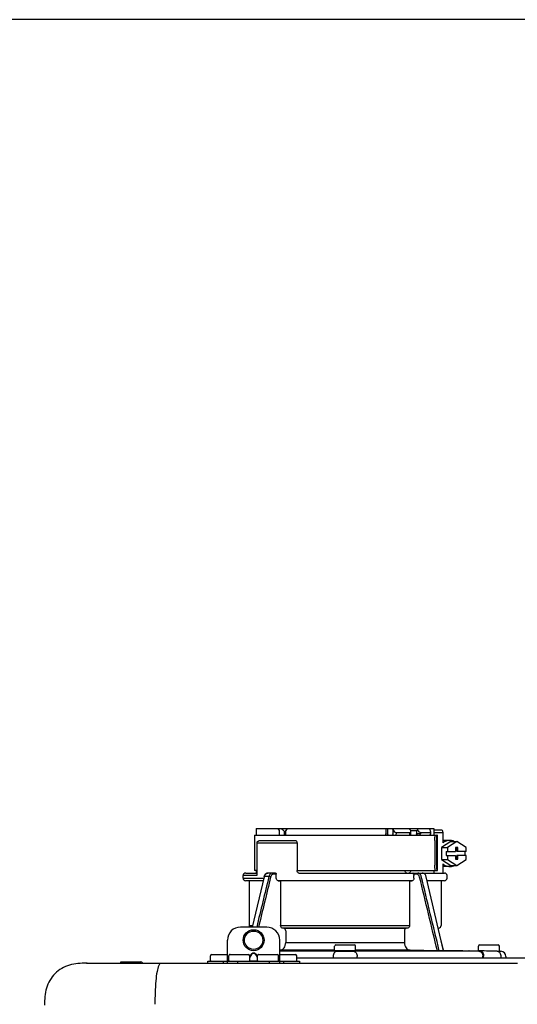
# Model space of a CAD drawing. Units: inches. Extents: x -78 to 51, y 5 to 92.
# Drawn here: x -20 to -12, y 77 to 92 of the extents above; entities that cross this region are included whole.
import ezdxf

# ---------------------------------------------------------------- set-up
doc = ezdxf.new("R2010")
doc.units = ezdxf.units.IN
doc.header["$MEASUREMENT"] = 0

# ---------------------------------------------------------------- blocks, each defined once
blk = doc.blocks.new('NPE-A2 (180-210-240)')
at = {"linetype": 'Continuous'}
for p, q in [((0.718, 30.759), (0.718, 30.227)), ((0.718, 30.759), (3.478, 30.759)), ((0.745, 30.858), (0.745, 30.759)), ((0.745, 30.858), (1.12, 30.858)), ((1.126, 30.858), (3.045, 30.858)), ((1.166, 30.818), (1.158, 30.829)), ((2.7, 30.858), (2.7, 30.779)), ((2.723, 30.858), (2.723, 30.779)), ((2.807, 30.842), (2.8, 30.858)), ((2.807, 30.842), (2.807, 30.779)), ((2.855, 30.798), (2.855, 30.779)), ((2.855, 30.798), (3.063, 30.798)), ((3.048, 30.855), (3.052, 30.858)), ((3.052, 30.858), (3.426, 30.858)), ((3.063, 30.779), (3.063, 30.798)), ((3.075, 30.829), (3.164, 30.829)), ((3.077, 30.779), (3.076, 30.819)), ((3.164, 30.829), (3.163, 30.779)), ((3.221, 30.798), (3.221, 30.779)), ((3.221, 30.798), (3.371, 30.798)), ((3.357, 30.858), (3.365, 30.842)), ((3.376, 30.779), (3.376, 30.807)), ((3.426, 30.858), (3.426, 30.759)), ((3.426, 30.838), (3.541, 30.838)), ((3.426, 30.798), (3.558, 30.798)), ((3.478, 30.227), (3.478, 30.759)), ((3.558, 30.798), (3.558, 30.641)), ((0.756, 30.641), (0.756, 30.148)), ((0.756, 30.641), (1.361, 30.641)), ((0.805, 30.68), (1.333, 30.68)), ((1.361, 30.641), (1.361, 30.227)), ((3.438, 30.68), (3.438, 30.306)), ((3.463, 30.68), (3.463, 30.306)), ((3.682, 30.665), (3.541, 30.574)), ((3.664, 30.68), (3.558, 30.68)), ((3.77, 30.665), (3.628, 30.574)), ((3.682, 30.665), (3.77, 30.665)), ((3.911, 30.574), (3.77, 30.665)), ((3.541, 30.574), (3.541, 30.392)), ((3.541, 30.574), (3.628, 30.574)), ((3.611, 30.513), (3.611, 30.453)), ((3.611, 30.513), (3.752, 30.513)), ((3.611, 30.453), (3.752, 30.453)), ((3.628, 30.574), (3.628, 30.513)), ((3.628, 30.453), (3.628, 30.392)), ((3.752, 30.572), (3.752, 30.513)), ((3.787, 30.572), (3.752, 30.572)), ((3.752, 30.453), (3.752, 30.394)), ((3.77, 30.572), (3.77, 30.513)), ((3.911, 30.513), (3.77, 30.513)), ((3.77, 30.394), (3.77, 30.453)), ((3.911, 30.453), (3.77, 30.453)), ((3.787, 30.513), (3.787, 30.572)), ((3.787, 30.394), (3.787, 30.453)), ((3.893, 30.513), (3.893, 30.453)), ((3.911, 30.513), (3.911, 30.574)), ((3.911, 30.392), (3.911, 30.453)), ((3.541, 30.392), (3.682, 30.301)), ((3.541, 30.392), (3.628, 30.392)), ((3.558, 30.325), (3.558, 30.187)), ((3.628, 30.392), (3.77, 30.301)), ((3.682, 30.301), (3.77, 30.301)), ((3.752, 30.394), (3.787, 30.394)), ((3.77, 30.301), (3.911, 30.392)), ((0.587, 30.187), (0.756, 30.187)), ((0.756, 30.227), (0.718, 30.227)), ((0.745, 30.227), (0.745, 30.187)), ((1.034, 30.187), (0.921, 30.187)), ((1.048, 30.168), (1.003, 30.168)), ((1.048, 30.11), (1.048, 30.168)), ((1.361, 30.227), (3.478, 30.227)), ((1.389, 30.187), (3.584, 30.187)), ((2.993, 30.226), (3.075, 30.226)), ((3.168, 30.168), (3.119, 30.168)), ((3.426, 30.227), (3.426, 30.187)), ((3.664, 30.286), (3.558, 30.286)), ((0.548, 30.11), (0.548, 30.148)), ((0.756, 30.148), (0.548, 30.148)), ((0.548, 30.11), (0.858, 30.11)), ((0.849, 30.07), (0.587, 30.07)), ((0.639, 30.07), (0.587, 30.07)), ((0.639, 30.07), (0.639, 29.396)), ((0.849, 30.07), (0.639, 30.07)), ((0.863, 30.132), (0.686, 29.371)), ((0.691, 29.371), (0.868, 30.131)), ((0.866, 30.14), (0.863, 30.132)), ((0.868, 30.131), (0.869, 30.134)), ((0.936, 30.134), (0.869, 30.134)), ((3.095, 30.07), (1.076, 30.07)), ((1.076, 30.07), (1.113, 30.07)), ((1.113, 30.07), (1.113, 29.396)), ((3.058, 30.07), (1.113, 30.07)), ((3.058, 30.07), (3.058, 29.396)), ((3.058, 30.07), (3.095, 30.07)), ((3.123, 30.11), (3.123, 30.148)), ((3.308, 30.132), (3.305, 30.14)), ((3.569, 29.013), (3.308, 30.132)), ((3.584, 30.07), (3.322, 30.07)), ((3.532, 30.07), (3.532, 29.396)), ((3.623, 30.11), (3.623, 30.148)), ((0.903, 29.371), (0.509, 29.371)), ((0.639, 29.396), (0.692, 29.396)), ((1.113, 29.396), (3.058, 29.396)), ((3.032, 29.356), (1.139, 29.356)), ((1.164, 29.353), (1.139, 29.356)), ((1.164, 29.353), (3.007, 29.353)), ((1.19, 29.314), (1.19, 29.141)), ((2.981, 29.314), (2.981, 29.141)), ((3.032, 29.356), (3.007, 29.353)), ((3.496, 29.356), (3.489, 29.356)), ((3.496, 29.356), (3.489, 29.356)), ((0.311, 28.827), (0.311, 29.174)), ((1.1, 28.827), (1.1, 29.174)), ((1.19, 29.141), (2.981, 29.141)), ((3.567, 29.022), (3.523, 29.212)), ((0.709, 28.98), (0.702, 28.98)), ((0.709, 28.975), (0.702, 28.975)), ((1.106, 29.022), (1.1, 29.022)), ((1.1, 29.012), (1.641, 29.012)), ((1.1, 29.012), (1.928, 29.012)), ((1.928, 29.022), (1.106, 29.022)), ((1.928, 29.012), (1.682, 29.012)), ((1.928, 29.012), (1.928, 29.083)), ((2.243, 29.012), (1.928, 29.012)), ((1.948, 29.103), (2.224, 29.103)), ((2.243, 29.012), (2.243, 29.083)), ((3.065, 29.022), (2.243, 29.022)), ((2.489, 29.012), (2.243, 29.012)), ((2.243, 29.012), (3.492, 29.012)), ((2.53, 29.012), (4.088, 29.012)), ((3.478, 29.012), (3.065, 29.022)), ((3.577, 29.012), (3.492, 29.012)), ((3.567, 29.022), (3.842, 29.017)), ((3.569, 29.012), (3.569, 29.013)), ((3.577, 29.012), (4.136, 29.012)), ((3.842, 29.017), (3.842, 29.017)), ((3.842, 29.017), (3.843, 29.017)), ((3.843, 29.017), (3.845, 29.017)), ((3.845, 29.017), (3.859, 29.017)), ((3.859, 29.017), (3.859, 29.017)), ((3.859, 29.017), (3.923, 29.016)), ((3.923, 29.016), (3.939, 29.015)), ((3.939, 29.015), (3.953, 29.015)), ((3.955, 29.015), (3.953, 29.015)), ((3.956, 29.015), (3.955, 29.015)), ((3.956, 29.015), (4.096, 29.013)), ((3.956, 29.015), (3.956, 29.015)), ((4.096, 29.012), (4.096, 29.083)), ((4.146, 29.012), (4.106, 29.012)), ((4.106, 29.012), (4.12, 29.012)), ((4.116, 29.103), (4.392, 29.103)), ((4.381, 29.008), (4.405, 29.007)), ((4.405, 29.007), (4.41, 29.007)), ((4.409, 29.007), (4.433, 29.007)), ((4.41, 29.007), (4.415, 29.007)), ((4.412, 29.012), (4.412, 29.083)), ((4.415, 29.007), (4.428, 29.007)), ((4.428, 29.007), (4.432, 29.007)), ((4.432, 29.007), (4.433, 29.007)), ((4.433, 29.007), (4.432, 29.007)), ((-1.815, 28.827), (4.683, 28.827)), ((-1.803, 28.827), (-1.809, 28.827)), ((-1.297, 28.827), (-1.297, 28.847)), ((-1.297, 28.847), (-0.995, 28.847)), ((0.016, 28.827), (0.016, 28.859)), ((0.016, 28.859), (1.396, 28.859)), ((0.055, 28.867), (0.055, 28.938)), ((0.075, 28.957), (0.311, 28.957)), ((0.252, 28.827), (0.252, 28.859)), ((0.331, 28.867), (0.331, 28.938)), ((0.351, 28.957), (0.627, 28.957)), ((0.469, 28.827), (0.469, 28.859)), ((0.646, 28.863), (0.674, 28.863)), ((0.669, 28.961), (0.647, 28.929)), ((0.674, 28.957), (0.647, 28.917)), ((0.647, 28.867), (0.647, 28.938)), ((0.702, 28.861), (0.709, 28.861)), ((0.765, 28.917), (0.737, 28.957)), ((0.737, 28.863), (0.766, 28.863)), ((0.765, 28.929), (0.743, 28.961)), ((0.765, 28.867), (0.765, 28.938)), ((0.785, 28.957), (1.061, 28.957)), ((0.942, 28.859), (0.942, 28.827)), ((1.08, 28.867), (1.08, 28.938)), ((1.1, 28.957), (1.336, 28.957)), ((1.159, 28.859), (1.159, 28.827)), ((1.356, 28.867), (1.356, 28.938)), ((1.356, 28.906), (11.094, 28.906)), ((1.396, 28.859), (1.396, 28.827)), ((1.904, 28.929), (1.904, 28.906)), ((2.267, 28.906), (2.267, 28.929)), ((4.164, 28.906), (4.164, 28.933)), ((4.175, 28.906), (4.175, 28.933)), ((4.435, 28.929), (4.435, 28.906)), ((4.51, 28.928), (4.51, 28.906))]:
    blk.add_line(p, q, dxfattribs=at)
for points in [[(0.921, 30.187), (0.915, 30.187), (0.906, 30.185), (0.897, 30.181), (0.889, 30.175), (0.882, 30.168), (0.875, 30.16), (0.87, 30.151), (0.866, 30.14)], [(3.305, 30.14), (3.301, 30.151), (3.296, 30.161), (3.289, 30.169), (3.282, 30.176), (3.274, 30.181), (3.265, 30.185), (3.256, 30.187), (3.25, 30.187)]]:
    blk.add_lwpolyline(points, dxfattribs=at)
for radius in [0.158, 0.138]:
    blk.add_circle((0.706, 29.174), radius, dxfattribs=at)
for centre, radius, start, end in [((7.015, 38.926), 9.993, 233.8443, 234.1195), ((3.057, 30.779), 0.0197, 270, 0.76), ((3.033, 30.779), 0.0296, 350.0629, 359.9788), ((3.164, 26.13), 4.649, 89.3028, 90.0146), ((3.357, 30.779), 0.0197, 270, 0), ((0.587, 30.148), 0.0394, 90, 180), ((3.584, 30.148), 0.0394, 0, 90), ((0.587, 30.11), 0.0394, 180, 269), ((0.965, 30.111), 0.0991, 159.9585, 166.7773), ((3.584, 30.11), 0.0394, 271, 0), ((0.509, 29.174), 0.197, 89.9999, 179.9999), ((0.678, 29.396), 0.0394, 180, 218.219), ((0.903, 29.174), 0.197, 359.9999, 89.9999), ((3.493, 29.396), 0.0394, 275, 0), ((1.642, 23.314), 5.698, 89.6007, 90.0078), ((1.656, 25.792), 3.219, 89.2241, 89.5382), ((0.291, -71.958), 100.98, 89.05283, 89.20079), ((1.948, 29.083), 0.0197, 90, 180), ((3.88, -71.958), 100.98, 90.79921, 90.94717), ((2.224, 29.083), 0.0197, 0, 90), ((2.514, 25.959), 3.053, 90.4532, 90.7845), ((2.528, 23.696), 5.315, 89.9775, 90.414), ((4.116, 29.083), 0.0197, 90, 180), ((2.712, -71.849), 100.871, 89.05226, 89.20029), ((4.392, 29.083), 0.0197, 0, 90), ((4.404, 29.012), 0.00788, 316.9063, 0), ((4.431, 28.928), 0.0788, 0, 89), ((-0.995, 28.815), 0.0315, 22.0243, 90), ((0.075, 28.938), 0.0197, 90, 180), ((0.063, 28.867), 0.00788, 180, 270), ((0.351, 28.938), 0.0197, 89.9999, 179.9999), ((0.339, 28.867), 0.00788, 179.9999, 269.9999), ((0.627, 28.938), 0.0197, 359.9999, 89.9999), ((0.639, 28.867), 0.00788, 269.9999, 359.9999), ((0.785, 28.938), 0.0197, 89.9999, 179.9999), ((0.773, 28.867), 0.00788, 179.9999, 269.9999), ((1.061, 28.938), 0.0197, 359.9999, 89.9999), ((1.072, 28.867), 0.00788, 269.9999, 359.9999), ((1.336, 28.938), 0.0197, 0, 90), ((1.348, 28.867), 0.00788, 270, 0)]:
    blk.add_arc(centre, radius, start, end, dxfattribs=at)
for centre, major_axis, ratio, start_param, end_param in [((2.086, 30.759), (-1.238, 1.238), 0.414214, 1.104501, 1.125595), ((2.086, 26.799), (-0.948, 76.793), 0.012341, 1.518142, 1.519059), ((0.792, 28.93), (2.259, 2.642), 0.328445, 1.065581, 1.066887), ((1.347, 86.643), (-1.271, 102.995), 0.010044, -4.139679, -4.138996), ((2.086, 26.799), (0.948, 76.793), 0.012341, 1.518447, 1.519364), ((2.086, 30.759), (1.238, 1.238), 0.414214, -4.393286, -4.372192), ((3.379, 28.93), (-2.259, 2.642), 0.328445, -1.077674, -1.065581), ((0.792, 28.93), (2.259, 2.642), 0.328445, -0.530053, -0.51796)]:
    blk.add_ellipse(centre, major_axis=major_axis, ratio=ratio, start_param=start_param, end_param=end_param, dxfattribs=at)
for points in [[(2.705, 30.759), (2.702, 30.765), (2.7, 30.772), (2.7, 30.779)], [(3.059, 30.765), (3.061, 30.767), (3.062, 30.77), (3.062, 30.774)], [(3.076, 30.819), (3.076, 30.824), (3.075, 30.829), (3.074, 30.834)], [(2.992, 30.214), (2.993, 30.218), (2.993, 30.222), (2.993, 30.226)], [(3.119, 30.168), (3.122, 30.161), (3.123, 30.155), (3.123, 30.148)], [(3.25, 30.187), (3.253, 30.187), (3.256, 30.187), (3.258, 30.186)], [(0.936, 30.134), (0.875, 29.879), (0.813, 29.625), (0.752, 29.371)], [(0.963, 30.127), (0.902, 29.875), (0.841, 29.623), (0.78, 29.371)], [(3.478, 29.012), (3.388, 29.384), (3.298, 29.756), (3.209, 30.127)], [(3.506, 29.012), (3.416, 29.386), (3.325, 29.76), (3.235, 30.134)], [(-0.71, 28.814), (-0.716, 28.807), (-0.72, 28.8), (-0.723, 28.792)]]:
    blk.add_open_spline(points, degree=3, dxfattribs=at)
for points, knots in [([(2.745, 30.759), (2.74, 30.759), (2.729, 30.762), (2.723, 30.773), (2.723, 30.779)], [0, 0, 0, 0, 0.498177, 1, 1, 1, 1]), ([(2.807, 30.842), (2.812, 30.832), (2.824, 30.814), (2.844, 30.798), (2.855, 30.798)], [0, 0, 0, 0, 0.499857, 1, 1, 1, 1]), ([(2.821, 30.759), (2.817, 30.759), (2.809, 30.765), (2.807, 30.774), (2.807, 30.779)], [0, 0, 0, 0, 0.440232, 1, 1, 1, 1]), ([(2.845, 30.759), (2.847, 30.759), (2.851, 30.761), (2.854, 30.768), (2.855, 30.775), (2.855, 30.779)], [0, 0, 0, 0, 0.174604, 0.534358, 1, 1, 1, 1]), ([(3.05, 30.759), (3.053, 30.759), (3.056, 30.761), (3.059, 30.764), (3.059, 30.765)], [0, 0, 0, 0, 0.715666, 1, 1, 1, 1]), ([(3.063, 30.798), (3.065, 30.798), (3.069, 30.799), (3.075, 30.807), (3.076, 30.814), (3.076, 30.819)], [0, 0, 0, 0, 0.254088, 0.487217, 1, 1, 1, 1]), ([(3.177, 30.759), (3.173, 30.759), (3.165, 30.765), (3.163, 30.774), (3.163, 30.779)], [0, 0, 0, 0, 0.43994, 1, 1, 1, 1]), ([(3.164, 30.829), (3.165, 30.829), (3.171, 30.83), (3.176, 30.832), (3.18, 30.834)], [0, 0, 0, 0, 0.219457, 1, 1, 1, 1]), ([(3.18, 30.834), (3.185, 30.826), (3.195, 30.814), (3.209, 30.802), (3.217, 30.798), (3.221, 30.798)], [0, 0, 0, 0, 0.531607, 0.789009, 1, 1, 1, 1]), ([(3.206, 30.759), (3.21, 30.759), (3.219, 30.765), (3.221, 30.774), (3.221, 30.779)], [0, 0, 0, 0, 0.451759, 1, 1, 1, 1]), ([(3.376, 30.807), (3.376, 30.812), (3.373, 30.825), (3.368, 30.836), (3.365, 30.842)], [0, 0, 0, 0, 0.453029, 1, 1, 1, 1]), ([(3.371, 30.798), (3.372, 30.798), (3.376, 30.801), (3.376, 30.805), (3.376, 30.807)], [0, 0, 0, 0, 0.452543, 1, 1, 1, 1]), ([(3.438, 30.68), (3.438, 30.69), (3.439, 30.709), (3.441, 30.731), (3.443, 30.745), (3.445, 30.752), (3.446, 30.756), (3.447, 30.759), (3.448, 30.759)], [0, 0, 0, 0, 0.376784, 0.697337, 0.821125, 0.914173, 0.97353, 1, 1, 1, 1]), ([(3.472, 30.759), (3.472, 30.759), (3.47, 30.756), (3.469, 30.752), (3.467, 30.745), (3.465, 30.731), (3.464, 30.709), (3.463, 30.69), (3.463, 30.68)], [0, 0, 0, 0, 0.02659, 0.085983, 0.179033, 0.302806, 0.623296, 1, 1, 1, 1]), ([(3.541, 30.838), (3.546, 30.838), (3.554, 30.827), (3.557, 30.813), (3.558, 30.803), (3.558, 30.798)], [0, 0, 0, 0, 0.373189, 0.666734, 1, 1, 1, 1]), ([(0.756, 30.641), (0.756, 30.647), (0.759, 30.658), (0.776, 30.675), (0.794, 30.68), (0.805, 30.68)], [0, 0, 0, 0, 0.252025, 0.50353, 1, 1, 1, 1]), ([(1.333, 30.68), (1.34, 30.68), (1.357, 30.668), (1.361, 30.65), (1.361, 30.641)], [0, 0, 0, 0, 0.440239, 1, 1, 1, 1]), ([(3.664, 30.68), (3.645, 30.68), (3.607, 30.673), (3.573, 30.653), (3.558, 30.641)], [0, 0, 0, 0, 0.494261, 1, 1, 1, 1]), ([(3.731, 30.665), (3.726, 30.668), (3.705, 30.676), (3.681, 30.68), (3.664, 30.68)], [0, 0, 0, 0, 0.252676, 1, 1, 1, 1]), ([(3.448, 30.227), (3.447, 30.227), (3.446, 30.229), (3.445, 30.233), (3.443, 30.241), (3.441, 30.255), (3.439, 30.277), (3.438, 30.296), (3.438, 30.306)], [0, 0, 0, 0, 0.02647, 0.085827, 0.178875, 0.302663, 0.623216, 1, 1, 1, 1]), ([(3.463, 30.306), (3.463, 30.296), (3.464, 30.277), (3.465, 30.255), (3.467, 30.241), (3.469, 30.233), (3.47, 30.229), (3.472, 30.227), (3.472, 30.227)], [0, 0, 0, 0, 0.376704, 0.697194, 0.820967, 0.914017, 0.97341, 1, 1, 1, 1]), ([(3.558, 30.325), (3.573, 30.313), (3.607, 30.293), (3.645, 30.286), (3.664, 30.286)], [0, 0, 0, 0, 0.505739, 1, 1, 1, 1]), ([(3.664, 30.286), (3.681, 30.286), (3.705, 30.29), (3.726, 30.298), (3.731, 30.301)], [0, 0, 0, 0, 0.747324, 1, 1, 1, 1]), ([(0.872, 30.145), (0.876, 30.156), (0.888, 30.177), (0.911, 30.187), (0.921, 30.187)], [0, 0, 0, 0, 0.545348, 1, 1, 1, 1]), ([(0.989, 30.187), (0.977, 30.187), (0.951, 30.173), (0.939, 30.148), (0.936, 30.134)], [0, 0, 0, 0, 0.449872, 1, 1, 1, 1]), ([(1.003, 30.168), (0.994, 30.168), (0.974, 30.157), (0.965, 30.138), (0.963, 30.127)], [0, 0, 0, 0, 0.451631, 1, 1, 1, 1]), ([(1.003, 30.168), (1.003, 30.172), (1.001, 30.181), (0.993, 30.187), (0.989, 30.187)], [0, 0, 0, 0, 0.562688, 1, 1, 1, 1]), ([(1.034, 30.187), (1.038, 30.187), (1.046, 30.182), (1.048, 30.172), (1.048, 30.168)], [0, 0, 0, 0, 0.445951, 1, 1, 1, 1]), ([(1.389, 30.187), (1.381, 30.187), (1.364, 30.199), (1.361, 30.217), (1.361, 30.227)], [0, 0, 0, 0, 0.440239, 1, 1, 1, 1]), ([(3.019, 30.187), (3.011, 30.187), (2.994, 30.199), (2.99, 30.216), (2.99, 30.226)], [0, 0, 0, 0, 0.444334, 1, 1, 1, 1]), ([(3.075, 30.226), (3.075, 30.217), (3.071, 30.199), (3.055, 30.187), (3.048, 30.187)], [0, 0, 0, 0, 0.563417, 1, 1, 1, 1]), ([(3.119, 30.168), (3.117, 30.173), (3.115, 30.178), (3.111, 30.187), (3.109, 30.187)], [0, 0, 0, 0, 0.721372, 1, 1, 1, 1]), ([(3.209, 30.127), (3.206, 30.138), (3.197, 30.157), (3.177, 30.168), (3.168, 30.168)], [0, 0, 0, 0, 0.548369, 1, 1, 1, 1]), ([(3.235, 30.134), (3.232, 30.148), (3.22, 30.173), (3.194, 30.187), (3.182, 30.187)], [0, 0, 0, 0, 0.550128, 1, 1, 1, 1]), ([(0.863, 30.132), (0.863, 30.132), (0.865, 30.134), (0.867, 30.133), (0.869, 30.134)], [0, 0, 0, 0, 0.145235, 1, 1, 1, 1]), ([(0.963, 30.127), (0.961, 30.128), (0.952, 30.131), (0.943, 30.133), (0.936, 30.134)], [0, 0, 0, 0, 0.235186, 1, 1, 1, 1]), ([(1.076, 30.07), (1.068, 30.071), (1.052, 30.082), (1.048, 30.1), (1.048, 30.11)], [0, 0, 0, 0, 0.443829, 1, 1, 1, 1]), ([(3.123, 30.11), (3.123, 30.1), (3.119, 30.082), (3.103, 30.071), (3.095, 30.07)], [0, 0, 0, 0, 0.556171, 1, 1, 1, 1]), ([(1.139, 29.356), (1.132, 29.357), (1.117, 29.369), (1.113, 29.386), (1.113, 29.396)], [0, 0, 0, 0, 0.446981, 1, 1, 1, 1]), ([(1.19, 29.314), (1.19, 29.323), (1.187, 29.34), (1.172, 29.352), (1.164, 29.353)], [0, 0, 0, 0, 0.553015, 1, 1, 1, 1]), ([(3.007, 29.353), (2.999, 29.352), (2.985, 29.34), (2.981, 29.323), (2.981, 29.314)], [0, 0, 0, 0, 0.446985, 1, 1, 1, 1]), ([(3.058, 29.396), (3.058, 29.386), (3.054, 29.369), (3.039, 29.357), (3.032, 29.356)], [0, 0, 0, 0, 0.553019, 1, 1, 1, 1]), ([(1.106, 29.022), (1.118, 29.023), (1.141, 29.03), (1.169, 29.058), (1.186, 29.096), (1.19, 29.125), (1.19, 29.141)], [0, 0, 0, 0, 0.211675, 0.447834, 0.714218, 1, 1, 1, 1]), ([(2.981, 29.141), (2.981, 29.125), (2.985, 29.096), (3.002, 29.058), (3.03, 29.03), (3.054, 29.023), (3.065, 29.022)], [0, 0, 0, 0, 0.285782, 0.552166, 0.788325, 1, 1, 1, 1]), ([(0.702, 28.98), (0.699, 28.98), (0.692, 28.979), (0.68, 28.974), (0.673, 28.966), (0.669, 28.961)], [0, 0, 0, 0, 0.250403, 0.500944, 1, 1, 1, 1]), ([(0.702, 28.975), (0.699, 28.975), (0.694, 28.974), (0.683, 28.968), (0.678, 28.962), (0.674, 28.957)], [0, 0, 0, 0, 0.250564, 0.501187, 1, 1, 1, 1]), ([(0.743, 28.961), (0.739, 28.966), (0.731, 28.974), (0.719, 28.979), (0.712, 28.98), (0.709, 28.98)], [0, 0, 0, 0, 0.499165, 0.749694, 1, 1, 1, 1]), ([(0.737, 28.957), (0.734, 28.962), (0.728, 28.968), (0.718, 28.974), (0.712, 28.975), (0.709, 28.975)], [0, 0, 0, 0, 0.498951, 0.749558, 1, 1, 1, 1]), ([(1.96, 29.008), (1.953, 29.007), (1.937, 29.002), (1.919, 28.984), (1.907, 28.958), (1.904, 28.939), (1.904, 28.929)], [0, 0, 0, 0, 0.209553, 0.445397, 0.712818, 1, 1, 1, 1]), ([(1.96, 29.008), (1.979, 29.007), (2.063, 29.006), (2.147, 29.007), (2.211, 29.008)], [0, 0, 0, 0, 0.229432, 1, 1, 1, 1]), ([(2.211, 29.008), (2.218, 29.007), (2.234, 29.002), (2.252, 28.984), (2.264, 28.958), (2.267, 28.939), (2.267, 28.929)], [0, 0, 0, 0, 0.209553, 0.445395, 0.712817, 1, 1, 1, 1]), ([(3.506, 29.012), (3.504, 29.012), (3.494, 29.012), (3.485, 29.012), (3.478, 29.012)], [0, 0, 0, 0, 0.233015, 1, 1, 1, 1]), ([(3.569, 29.012), (3.569, 29.012), (3.566, 29.012), (3.565, 29.012), (3.564, 29.012)], [0, 0, 0, 0, 0.252975, 1, 1, 1, 1]), ([(4.088, 29.012), (4.108, 29.012), (4.148, 28.994), (4.164, 28.953), (4.164, 28.933)], [0, 0, 0, 0, 0.49579, 1, 1, 1, 1]), ([(4.088, 29.012), (4.089, 29.012), (4.095, 29.012), (4.101, 29.012), (4.106, 29.012)], [0, 0, 0, 0, 0.166521, 1, 1, 1, 1]), ([(4.12, 29.012), (4.127, 29.011), (4.143, 29.006), (4.161, 28.988), (4.172, 28.962), (4.175, 28.943), (4.175, 28.933)], [0, 0, 0, 0, 0.209703, 0.444927, 0.712073, 1, 1, 1, 1]), ([(4.381, 29.008), (4.388, 29.007), (4.404, 29.002), (4.421, 28.984), (4.433, 28.958), (4.435, 28.939), (4.435, 28.929)], [0, 0, 0, 0, 0.209702, 0.444837, 0.711965, 1, 1, 1, 1]), ([(-1.815, 28.827), (-1.901, 28.827), (-2.073, 28.816), (-2.306, 28.687), (-2.436, 28.454), (-2.447, 28.282), (-2.447, 28.196)], [0, 0, 0, 0, 0.250762, 0.5, 0.749225, 1, 1, 1, 1]), ([(0.674, 28.863), (0.676, 28.862), (0.685, 28.861), (0.695, 28.861), (0.702, 28.861)], [0, 0, 0, 0, 0.189064, 1, 1, 1, 1]), ([(0.709, 28.861), (0.712, 28.861), (0.721, 28.861), (0.731, 28.862), (0.737, 28.863)], [0, 0, 0, 0, 0.304446, 1, 1, 1, 1]), ([(-0.723, 28.792), (-0.737, 28.764), (-0.756, 28.686), (-0.772, 28.548), (-0.781, 28.383), (-0.782, 28.265), (-0.782, 28.207)], [0, 0, 0, 0, 0.15812, 0.404413, 0.705361, 1, 1, 1, 1])]:
    blk.add_open_spline(points, degree=3, knots=knots, dxfattribs=at)

msp = doc.modelspace()

# ---------------------------------------------------------------- linework, layer by layer
at = {"layer": 'Defpoints'}
msp.add_lwpolyline([(-77.75, 4.711), (51.25, 4.711), (51.25, 92.019), (-77.75, 92.019)], close=True, dxfattribs=at)

# ---------------------------------------------------------------- block references
msp.add_blockref('NPE-A2 (180-210-240)', (-17.077, 48.959))

doc.saveas('drawing.dxf')
